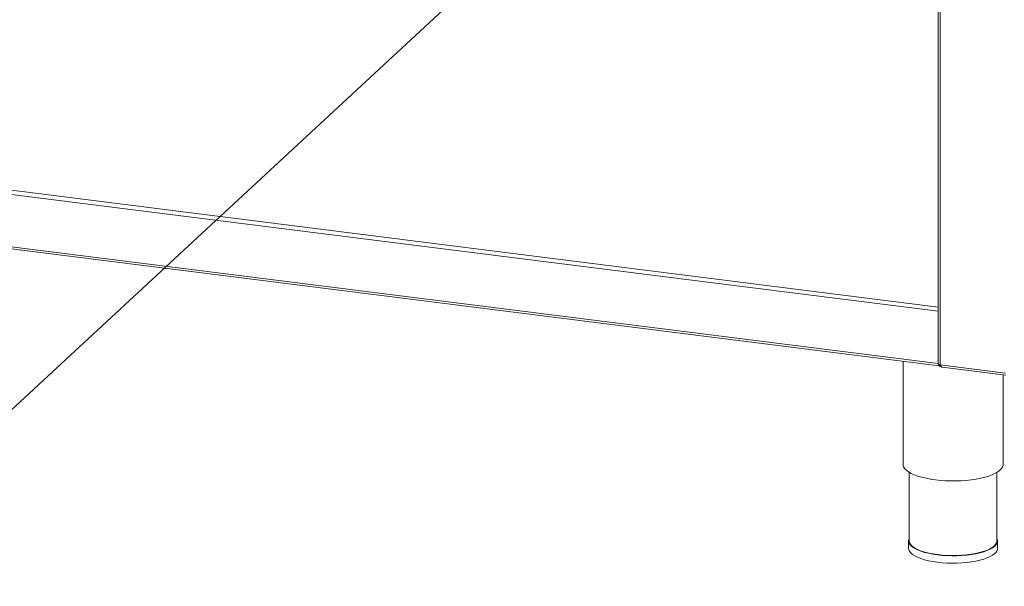
# Model space of a CAD drawing. Units: millimetres. Extents: x 5 to 415, y 5 to 292.
# Drawn here: x 339 to 384, y 65 to 91 of the extents above; entities that cross this region are included whole.
import ezdxf

# ---------------------------------------------------------------- set-up
doc = ezdxf.new("R2010")
doc.units = ezdxf.units.MM
doc.layers.add('BEMAßUNG', color=96, linetype='Continuous')
doc.dimstyles.new('SLDDIMSTYLE5', dxfattribs={"dimtxt": 0.18, "dimasz": 3.302, "dimexe": 0, "dimexo": 0.0625, "dimgap": 0, "dimtad": 0, "dimtih": 1, "dimtoh": 1, "dimdec": 0, "dimrnd": 1e-09, "dimzin": 0, "dimdsep": 46, "dimtxsty": 'Standard', "dimsah": 1, "dimcen": 0.09, "dimadec": 0, "dimazin": 0, "dimtfac": 3.302, "dimtdec": 0, "dimtofl": 0, "dimtmove": 0, "dimatfit": 3, "dimfxl": 0, "dimfrac": 2, "dimtolj": 1, "dimtzin": 0, "dimarcsym": 0})

msp = doc.modelspace()

# ---------------------------------------------------------------- linework, layer by layer
at = {"color": 7, "linetype": 'Continuous', "lineweight": 15}
for p, q in [((380.93136, 118.772), (380.93136, 75.62697)), ((278.01084, 88.51865), (380.97324, 75.54661)), ((379.32098, 75.75477), (379.32098, 71.0458)), ((383.99699, 75.20783), (381.02371, 75.58242)), ((381.10351, 75.47929), (384.01146, 75.11292)), ((383.89241, 71.0458), (383.89241, 75.12792)), ((379.60669, 70.67695), (379.60669, 67.54394)), ((383.60669, 67.54394), (383.60669, 70.67695)), ((379.57812, 67.54394), (379.57812, 67.20722)), ((383.63526, 67.20722), (383.63526, 67.54394))]:
    msp.add_line(p, q, dxfattribs=at)
at = {"color": 8, "linetype": 'Continuous', "lineweight": 15}
for p, q in [((381.02371, 75.58242), (381.02371, 118.76036)), ((380.93136, 78.03566), (277.97819, 91.00654)), ((278.0287, 91.18577), (380.93136, 78.22125)), ((277.97819, 88.61585), (380.93136, 75.64497))]:
    msp.add_line(p, q, dxfattribs=at)
at = {"color": 7, "linetype": 'Continuous', "lineweight": 15, "flags": 128}
for points in [[(381.02371, 75.58242), (380.99861, 75.58656), (380.97642, 75.59226), (380.95798, 75.59928), (380.94401, 75.60737), (380.93505, 75.61622), (380.93143, 75.62548), (380.93136, 75.62697)], [(380.94253, 75.60851), (380.94443, 75.59565), (380.9491, 75.57648), (380.95538, 75.56161), (380.96303, 75.55161), (380.97177, 75.54687), (380.97324, 75.54661)], [(379.32098, 71.0458), (379.32476, 71.00201), (379.35099, 70.92274), (379.40194, 70.84482), (379.47704, 70.7691), (379.57548, 70.69641), (379.69617, 70.62755), (379.83779, 70.56328), (379.9988, 70.50429), (380.17742, 70.45123), (380.3717, 70.40469), (380.57951, 70.36517), (380.79857, 70.33311)], [(380.79857, 70.33311), (381.02649, 70.30885), (381.26076, 70.29268), (381.49883, 70.28475), (381.73808, 70.28516), (381.97588, 70.2939), (382.20965, 70.31089), (382.4368, 70.33592), (382.65486, 70.36873), (382.86144, 70.40896), (383.05427, 70.45617), (383.23124, 70.50984), (383.39041, 70.56938), (383.53004, 70.63414), (383.6486, 70.70341), (383.74478, 70.77643), (383.81754, 70.8524), (383.86608, 70.93049), (383.88986, 71.00985), (383.89241, 71.0458)], [(379.60669, 67.65703), (379.59712, 67.63627), (379.57874, 67.56069), (379.58587, 67.4849), (379.61841, 67.40985), (379.67595, 67.33649), (379.75778, 67.26573), (379.86285, 67.19848), (379.98985, 67.13557), (380.13719, 67.07779), (380.30301, 67.02588), (380.48522, 66.98048), (380.68154, 66.94217), (380.88948, 66.91142), (381.10645, 66.88863), (381.32971, 66.87408), (381.55645, 66.86796), (381.78383, 66.87033), (382.00897, 66.88118), (382.22906, 66.90036), (382.44132, 66.92764), (382.64309, 66.96266), (382.83182, 67.005), (383.00515, 67.05411), (383.16088, 67.10938), (383.29708, 67.17012), (383.41201, 67.23556), (383.50425, 67.30487), (383.57262, 67.3772), (383.61627, 67.45161), (383.63464, 67.5272), (383.62752, 67.60299), (383.60669, 67.65703)], [(383.60669, 67.54394), (383.60608, 67.52743), (383.58796, 67.45292), (383.54493, 67.37954), (383.47752, 67.30824), (383.38659, 67.2399), (383.27327, 67.17538), (383.13899, 67.1155), (382.98545, 67.06101), (382.81456, 67.01259), (382.62849, 66.97085), (382.42957, 66.93632), (382.2203, 66.90943), (382.00331, 66.89052), (381.78133, 66.87982), (381.55716, 66.87748), (381.33361, 66.88352), (381.1135, 66.89786), (380.89959, 66.92033), (380.69457, 66.95064), (380.50102, 66.98842), (380.32137, 67.03317), (380.15789, 67.08436), (380.01263, 67.14132), (379.88741, 67.20334), (379.78382, 67.26965), (379.70315, 67.33941), (379.64641, 67.41174), (379.61433, 67.48573), (379.60669, 67.54394)], [(379.57812, 67.20722), (379.58587, 67.14818), (379.61841, 67.07313), (379.67595, 66.99977), (379.75778, 66.92901), (379.86285, 66.86176), (379.98985, 66.79885), (380.13719, 66.74107), (380.30301, 66.68916), (380.48522, 66.64376), (380.68154, 66.60545), (380.88948, 66.57471), (381.10645, 66.55192), (381.32971, 66.53737), (381.55645, 66.53124), (381.78383, 66.53362), (382.00897, 66.54446), (382.22906, 66.56364), (382.44132, 66.59092), (382.64309, 66.62594), (382.83182, 66.66828), (383.00515, 66.71739), (383.16088, 66.77266), (383.29708, 66.8334), (383.41201, 66.89884), (383.50425, 66.96815), (383.57262, 67.04048), (383.61627, 67.1149), (383.63464, 67.19048), (383.63526, 67.20722)]]:
    msp.add_lwpolyline(points, dxfattribs=at)
at = {"color": 7, "linetype": 'Continuous', "lineweight": 15}
for points, knots in [([(381.07713, 75.49485), (381.05932, 75.49885), (381.02369, 75.50686), (380.97969, 75.54312), (380.95324, 75.57863), (380.9494, 75.60079), (380.9486, 75.60543)], [0, 0, 0, 0, 0.30630995, 0.61261991, 0.91892986, 1, 1, 1, 1]), ([(381.02371, 75.58242), (381.02888, 75.56655), (381.03921, 75.53481), (381.06245, 75.50063), (381.08451, 75.48173), (381.09926, 75.48151), (381.10377, 75.48144)], [0, 0, 0, 0, 0.29064293, 0.58132833, 0.8720139, 1, 1, 1, 1])]:
    msp.add_open_spline(points, degree=3, knots=knots, dxfattribs=at)

# ---------------------------------------------------------------- leaders
at = {"layer": 'BEMAßUNG'}
msp.add_leader([(361.98825, 95.17691), (329.9503, 65.47467), (323.6003, 65.47467)], dimstyle='SLDDIMSTYLE5', dxfattribs=at)

doc.saveas('drawing.dxf')
